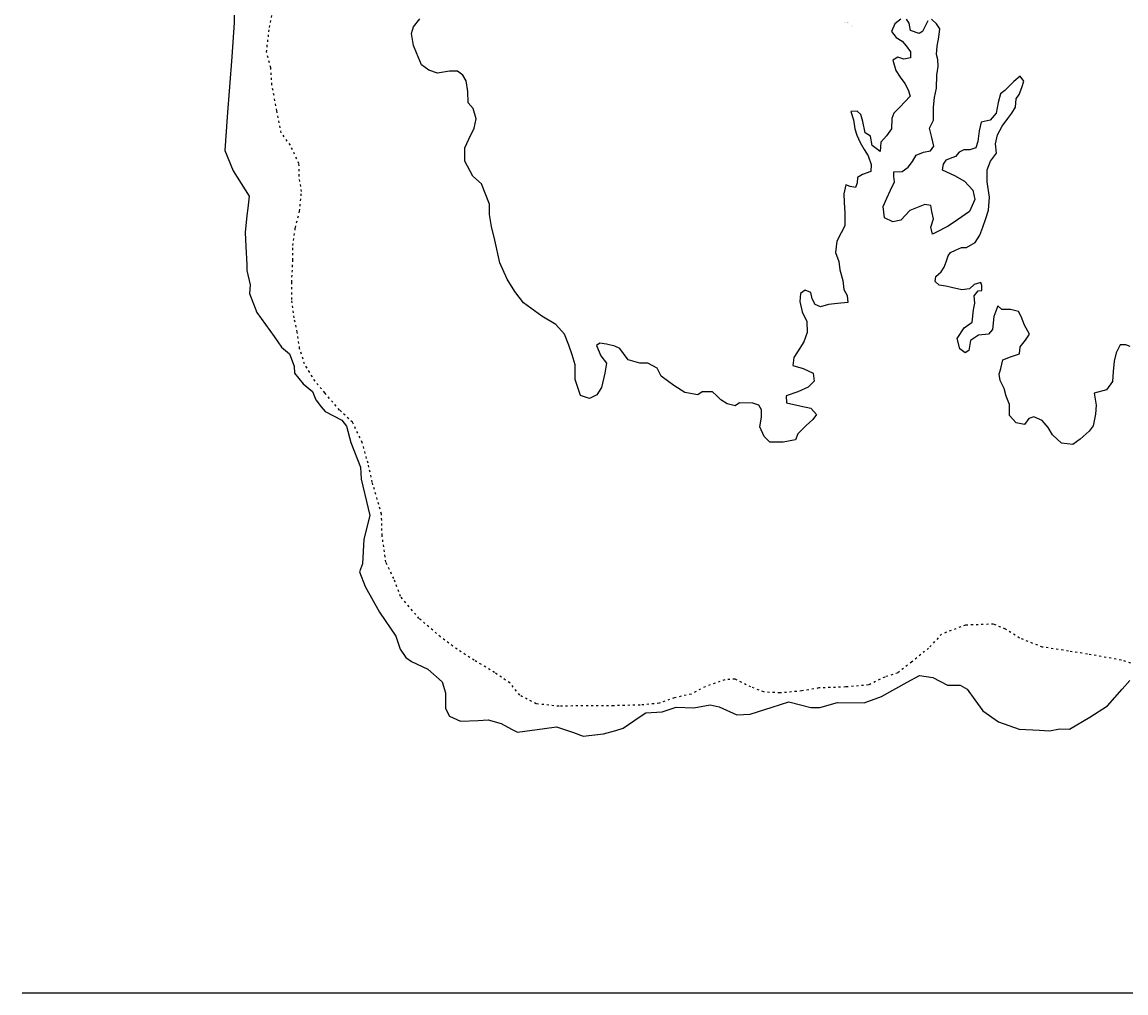
# Model space of a CAD drawing. Units: millimetres. Extents: x 45 to 19918, y 1096 to 28586.
# Drawn here: x 45 to 6506, y 1096 to 6780 of the extents above; entities that cross this region are included whole.
import ezdxf

# ---------------------------------------------------------------- set-up
doc = ezdxf.new("R2010")
doc.units = ezdxf.units.MM
doc.linetypes.add('ACAD_ISO03W100', pattern=[30, 12, -18])
for name, color, linetype in [('10 m Contour', 12, 'Continuous'), ('dimension', 10, 'Continuous'), ('island bnd', 10, 'Continuous'), ('Road disused', 170, 'ACAD_ISO03W100'), ('Text', 7, 'Continuous')]:
    doc.layers.add(name, color=color, linetype=linetype)
doc.styles.get("Standard").update_dxf_attribs({"font": 'ARIALN.TTF'})

msp = doc.modelspace()

# ---------------------------------------------------------------- linework, layer by layer
at = {"layer": '10 m Contour'}
for points in [[(5188.02, 6795.75), (5153.34, 6769.76), (5133.11, 6723.55), (5162.01, 6688.9), (5196.69, 6668.68), (5219.82, 6639.8), (5245.83, 6605.14), (5245.83, 6570.49), (5205.37, 6561.82), (5170.68, 6573.38), (5141.78, 6556.05), (5159.12, 6495.4), (5185.13, 6457.86), (5211.15, 6420.31), (5231.38, 6382.77), (5242.94, 6345.22), (5182.24, 6281.69), (5147.56, 6247.03), (5136, 6215.27), (5133.11, 6154.62), (5104.21, 6114.19), (5072.42, 6076.64), (5066.64, 6021.77), (5020.4, 6056.43), (5011.73, 6111.3), (4979.94, 6131.51), (4965.49, 6197.94), (4953.92, 6238.37), (4933.69, 6258.59), (4896.12, 6255.7), (4910.57, 6206.6), (4919.24, 6154.62), (4930.8, 6117.07), (4951.03, 6073.75), (4974.16, 6033.32), (4997.28, 5995.78), (5014.62, 5946.68), (5013.67, 5904.06), (4964.54, 5886.73), (4935.64, 5869.4), (4932.75, 5837.63), (4924.08, 5811.64), (4892.29, 5817.42), (4866.28, 5826.08), (4854.72, 5774.1), (4857.61, 5725), (4860.5, 5661.47), (4860.5, 5586.38), (4840.27, 5545.95), (4814.26, 5496.85), (4805.59, 5430.43), (4825.82, 5378.44), (4831.6, 5329.35), (4848.94, 5265.81), (4854.72, 5213.83), (4874.95, 5179.17), (4877.84, 5138.74), (4817.15, 5132.97), (4765.12, 5127.19), (4718.88, 5112.75), (4687.09, 5127.19), (4669.75, 5158.96), (4661.08, 5196.5), (4629.29, 5210.94), (4600.39, 5190.72), (4597.5, 5144.52), (4611.95, 5083.87), (4637.96, 5026.11), (4640.85, 4962.57), (4620.62, 4907.7), (4583.05, 4849.94), (4562.82, 4815.29), (4557.04, 4769.08), (4617.73, 4751.75), (4675.62, 4724.19), (4681.4, 4677.98), (4646.72, 4643.32), (4586.03, 4614.44), (4516.67, 4591.34), (4519.56, 4550.91), (4597.59, 4533.58), (4661.17, 4519.14), (4695.85, 4481.6), (4672.73, 4452.72), (4635.16, 4418.06), (4586.03, 4368.97), (4571.58, 4334.31), (4499.32, 4319.87), (4421.29, 4319.87), (4389.5, 4354.53), (4363.49, 4409.4), (4372.16, 4467.16), (4372.16, 4510.48), (4357.71, 4536.47), (4323.03, 4548.02), (4244.99, 4550.91), (4218.98, 4533.58), (4172.74, 4545.13), (4135.17, 4568.24), (4112.05, 4591.34), (4086.04, 4614.44), (4025.35, 4614.44), (3999.33, 4597.12), (3924.19, 4611.56), (3860.61, 4651.99), (3785.47, 4706.86), (3762.34, 4753.07), (3707.43, 4781.95), (3661.19, 4781.95), (3591.83, 4802.16), (3542.7, 4868.59), (3513.79, 4883.03), (3464.66, 4894.58), (3427.09, 4900.36), (3406.86, 4885.92), (3432.87, 4825.27), (3464.66, 4781.95), (3455.99, 4724.19), (3435.76, 4640.44), (3409.75, 4597.12), (3366.4, 4576.9), (3314.38, 4594.23), (3282.59, 4686.64), (3282.59, 4773.28), (3265.24, 4831.04), (3245.01, 4888.8), (3219, 4952.34), (3169.87, 5010.1), (3087.14, 5057.9), (2980.2, 5135.88), (2928.18, 5202.3), (2884.83, 5274.5), (2841.48, 5369.81), (2812.58, 5502.65), (2792.35, 5583.52), (2780.79, 5652.83), (2780.79, 5713.48), (2734.54, 5831.88), (2682.52, 5878.09), (2636.28, 5964.73), (2636.28, 6042.71), (2659.4, 6094.69), (2691.19, 6158.23), (2702.75, 6213.1), (2685.18, 6272.97), (2656.28, 6307.62), (2653.39, 6374.05), (2644.72, 6434.69), (2624.49, 6469.35), (2592.7, 6492.45), (2546.45, 6492.45), (2477.09, 6480.9), (2425.07, 6498.23), (2381.72, 6530), (2352.82, 6599.31), (2335.47, 6642.63), (2323.91, 6711.94), (2335.47, 6752.37), (2373.05, 6798.58)], [(6530.75, 4880.77), (6504.74, 4889.44), (6472.95, 4889.44), (6449.83, 4843.23), (6438.27, 4794.13), (6432.49, 4733.48), (6426.71, 4675.72), (6392.03, 4626.63), (6319.78, 4606.41), (6331.34, 4537.1), (6328.45, 4485.12), (6314, 4415.81), (6290.87, 4384.04), (6238.85, 4337.83), (6195.5, 4306.06), (6129.03, 4314.73), (6077.01, 4363.82), (6050.99, 4407.14), (6016.31, 4447.57), (5967.18, 4467.79), (5938.28, 4459.13), (5912.27, 4424.47), (5863.14, 4433.13), (5825.57, 4476.45), (5825.57, 4539.99), (5805.33, 4589.09), (5793.77, 4635.29), (5770.65, 4681.5), (5764.87, 4719.04), (5773.54, 4750.81), (5785.1, 4802.8), (5831.35, 4820.12), (5883.37, 4837.45), (5886.26, 4877.88), (5918.05, 4918.32), (5941.17, 4952.97), (5912.27, 5004.96), (5892.04, 5056.94), (5877.59, 5085.82), (5831.35, 5097.37), (5779.32, 5097.37), (5756.2, 5117.59), (5733.08, 5056.94), (5724.41, 4978.96), (5701.29, 4952.97), (5643.49, 4947.2), (5597.25, 4915.43), (5585.69, 4857.67), (5565.45, 4843.23), (5533.66, 4866.33), (5519.21, 4926.98), (5559.67, 4990.52), (5605.92, 5022.28), (5614.59, 5094.48), (5621.67, 5133.32), (5618.78, 5176.64), (5641.9, 5205.52), (5662.14, 5208.41), (5662.14, 5237.29), (5656.36, 5254.61), (5618.78, 5243.06), (5589.88, 5217.07), (5546.53, 5211.29), (5485.84, 5225.73), (5451.16, 5234.4), (5413.59, 5240.17), (5390.46, 5260.39), (5393.35, 5289.27), (5425.15, 5318.15), (5442.49, 5344.14), (5454.05, 5375.91), (5465.61, 5410.57), (5480.06, 5430.78), (5508.96, 5445.22), (5543.64, 5459.66), (5572.54, 5459.66), (5624.56, 5488.54), (5650.58, 5531.86), (5667.92, 5578.07), (5685.26, 5630.05), (5702.6, 5679.15), (5708.38, 5754.24), (5694.13, 5844.52), (5694.13, 5913.83), (5714.36, 5965.82), (5749.05, 6012.03), (5743.27, 6066.9), (5754.83, 6118.88), (5780.84, 6170.87), (5815.52, 6214.19), (5838.64, 6245.95), (5858.87, 6280.61), (5864.65, 6329.7), (5881.99, 6355.7), (5896.44, 6396.13), (5908, 6433.67), (5887.77, 6462.55), (5850.2, 6430.78), (5798.18, 6378.8), (5772.17, 6358.58), (5757.72, 6309.49), (5746.16, 6245.95), (5711.47, 6205.52), (5659.45, 6193.97), (5647.89, 6141.99), (5639.22, 6081.34), (5627.66, 6043.79), (5592.98, 6032.24), (5558.3, 6032.24), (5529.4, 6017.8), (5509.17, 5991.81), (5451.36, 5971.59), (5436.91, 5948.49), (5431.13, 5913.83), (5503.39, 5882.07), (5561.19, 5847.41), (5610.32, 5795.43), (5621.88, 5740.55), (5590.09, 5671.24), (5520.73, 5622.15), (5465.81, 5584.6), (5393.56, 5547.06), (5373.33, 5538.4), (5364.66, 5578.83), (5379.11, 5627.92), (5370.44, 5671.24), (5364.66, 5705.9), (5329.98, 5711.68), (5240.39, 5677.02), (5188.36, 5619.26), (5142.12, 5610.6), (5092.99, 5633.7), (5084.32, 5700.12), (5107.44, 5749.22), (5127.67, 5795.43), (5150.79, 5844.52), (5147.9, 5876.29), (5147.9, 5902.28), (5197.03, 5905.17), (5231.72, 5931.16), (5257.73, 5962.93), (5277.96, 6000.47), (5321.31, 6017.8), (5361.77, 6026.47), (5382, 6052.46), (5370.44, 6104.44), (5355.99, 6159.31), (5379.11, 6205.52), (5379.11, 6280.61), (5384.89, 6338.37), (5396.45, 6393.24), (5399.34, 6468.33), (5408.01, 6520.31), (5405.12, 6560.74), (5396.45, 6589.62), (5402.23, 6638.72), (5410.9, 6690.7), (5416.68, 6739.8), (5396.45, 6768.68), (5367.21, 6795.75)], [(5346.98, 6787.09), (5315.19, 6723.55), (5294.96, 6712), (5245.83, 6729.33), (5237.16, 6772.65), (5222.71, 6795.75)]]:
    msp.add_lwpolyline(points, dxfattribs=at)
at = {"layer": 'dimension'}
msp.add_lwpolyline([(44.54, 1096.26), (18794.54, 1096.26)], dxfattribs=at)
at = {"layer": 'island bnd'}
for p, q in [((1284.72, 6979.07), (1286.05, 6776.22)), ((1286.05, 6776.22), (1271.46, 6576.03)), ((1271.46, 6576.03), (1245.82, 6224.32)), ((1245.82, 6224.32), (1231.56, 6028.76)), ((1231.56, 6028.76), (1280.83, 5909.43)), ((1280.83, 5909.43), (1373.7, 5759.62)), ((1373.7, 5759.62), (1365.74, 5689.35)), ((1365.74, 5689.35), (1360.9, 5646.57)), ((1360.9, 5646.57), (1349.64, 5547.21)), ((1349.64, 5547.21), (1353.8, 5465.3)), ((1353.8, 5465.3), (1359.27, 5357.65)), ((1359.27, 5357.65), (1360.89, 5325.71)), ((1360.89, 5325.71), (1380.34, 5241.24)), ((1380.34, 5241.24), (1376.39, 5191.09)), ((1376.39, 5191.09), (1418.85, 5079.73)), ((1418.85, 5079.73), (1519.68, 4939.2)), ((1519.68, 4939.2), (1564.08, 4877.32)), ((1564.08, 4877.32), (1609.9, 4838.44)), ((1609.9, 4838.44), (1637.76, 4765.52)), ((1637.76, 4765.52), (1639.09, 4724.42)), ((1639.09, 4724.42), (1689.93, 4661.14)), ((1689.93, 4661.14), (1744.32, 4616.07)), ((1744.32, 4616.07), (1764.23, 4568.34)), ((1764.23, 4568.34), (1796.07, 4527.24)), ((1796.07, 4527.24), (1817.93, 4499.02)), ((1817.93, 4499.02), (1916.8, 4449.02)), ((1916.8, 4449.02), (1943.34, 4414.55)), ((1943.34, 4414.55), (1969.87, 4319.09)), ((1969.87, 4319.09), (2025.6, 4174.58)), ((2025.6, 4174.58), (2029.58, 4104.32)), ((2029.58, 4104.32), (2069.66, 3932.08)), ((2079.32, 3890.58), (2045.78, 3753.1)), ((2069.66, 3932.08), (2079.32, 3890.58)), ((2045.78, 3753.1), (2036.49, 3608.59)), ((2036.49, 3608.59), (2019.25, 3562.19)), ((2019.25, 3562.19), (2052.41, 3476.02)), ((2052.41, 3476.02), (2136.34, 3325.03)), ((2136.34, 3325.03), (2231.87, 3184.49)), ((2231.87, 3184.49), (2257.08, 3108.93)), ((2257.08, 3108.93), (2290.24, 3059.87)), ((2290.24, 3059.87), (2324.74, 3036.01)), ((2324.74, 3036.01), (2418.94, 2992.26)), ((2418.94, 2992.26), (2503.85, 2918.01)), ((2503.85, 2918.01), (2522.43, 2853.05)), ((5075.2, 2832.48), (5225.12, 2914.68)), ((5225.12, 2914.68), (5298.26, 2954.78)), ((5298.26, 2954.78), (5376.37, 2942.52)), ((5376.37, 2942.52), (5462.41, 2897.51)), ((6484.78, 2874.03), (6529.12, 2924.31)), ((2522.43, 2853.05), (2524.03, 2760.5)), ((5462.41, 2897.51), (5535.39, 2897.51)), ((5535.39, 2897.51), (5576.52, 2873.65)), ((5576.52, 2873.65), (5621.62, 2811.34)), ((6399.1, 2776.87), (6484.78, 2874.03)), ((3976.96, 2765.99), (4072.49, 2781.9)), ((4072.49, 2781.9), (4124.23, 2771.29)), ((4434.69, 2769.97), (4532.45, 2801.19)), ((4532.45, 2801.19), (4661.25, 2766.2)), ((4714.32, 2767.52), (4817.81, 2796.69)), ((4817.81, 2796.69), (4973.04, 2794.04)), ((4973.04, 2794.04), (5075.2, 2832.48)), ((5621.62, 2811.34), (5668.39, 2746.75)), ((2524.03, 2760.5), (2546.59, 2716.75)), ((2546.59, 2716.75), (2611.6, 2686.26)), ((3657.76, 2710.19), (3696.37, 2736.6)), ((3696.37, 2736.6), (3791.22, 2742.12)), ((3791.22, 2742.12), (3873.47, 2769.97)), ((3873.47, 2769.97), (3976.96, 2765.99)), ((4124.23, 2771.29), (4227.72, 2724.89)), ((4227.72, 2724.89), (4306, 2728.87)), ((4306, 2728.87), (4434.69, 2769.97)), ((4661.25, 2766.2), (4714.32, 2767.52)), ((5668.39, 2746.75), (5759.61, 2684.06)), ((6295.61, 2710.58), (6399.1, 2776.87)), ((2611.6, 2686.26), (2713.76, 2691.56)), ((2713.76, 2691.56), (2773.57, 2694.67)), ((2773.57, 2694.67), (2849.08, 2673)), ((2849.08, 2673), (2910.12, 2641.18)), ((3102.49, 2645.16), (3172.36, 2654.77)), ((3172.36, 2654.77), (3271.67, 2620.04)), ((3563.25, 2645.55), (3657.76, 2710.19)), ((5759.61, 2684.06), (5881.67, 2640.31)), ((6176.21, 2640.31), (6295.61, 2710.58)), ((2910.12, 2641.18), (2944.22, 2623.41)), ((2944.22, 2623.41), (3102.49, 2645.16)), ((3271.67, 2620.04), (3328.23, 2600.26)), ((3328.23, 2600.26), (3448.13, 2612.08)), ((3448.13, 2612.08), (3521.1, 2633.29)), ((3521.1, 2633.29), (3563.25, 2645.55)), ((5881.67, 2640.31), (5999.75, 2633.68)), ((5999.75, 2633.68), (6058.39, 2630.39)), ((6058.39, 2630.39), (6119.16, 2642.96)), ((6119.16, 2642.96), (6176.21, 2640.31))]:
    msp.add_line(p, q, dxfattribs=at)
at = {"layer": 'Road disused'}
for p, q in [((1492.94, 6747.52), (1528.9, 6941.53)), ((1474.97, 6603.82), (1492.94, 6747.52)), ((1500.16, 6511.92), (1474.97, 6603.82)), ((1507.35, 6411.33), (1500.16, 6511.92)), ((1536.11, 6260.44), (1507.35, 6411.33)), ((1561.28, 6131.1), (1536.11, 6260.44)), ((1615.21, 6059.25), (1561.28, 6131.1)), ((1665.54, 5951.47), (1615.21, 6059.25)), ((1665.83, 5877.38), (1665.54, 5951.47)), ((1680.21, 5787.56), (1665.83, 5877.38)), ((1669.42, 5672.6), (1680.21, 5787.56)), ((1644.26, 5575.6), (1669.42, 5672.6)), ((1629.88, 5471.41), (1644.26, 5575.6)), ((1629.88, 5385.19), (1629.88, 5471.41)), ((1622.69, 5255.86), (1629.88, 5385.19)), ((1622.69, 5155.26), (1622.69, 5255.86)), ((1637.07, 5047.48), (1622.69, 5155.26)), ((1655.04, 4964.85), (1637.07, 5047.48)), ((1669.42, 4867.85), (1655.04, 4964.85)), ((1698.19, 4778.04), (1669.42, 4867.85)), ((1759.31, 4677.44), (1698.19, 4778.04)), ((1816.83, 4609.18), (1759.31, 4677.44)), ((1903.12, 4508.59), (1816.83, 4609.18)), ((1978.62, 4436.74), (1903.12, 4508.59)), ((2036.14, 4318.18), (1978.62, 4436.74)), ((2069.51, 4196.76), (2036.14, 4318.18)), ((2094.68, 4085.39), (2069.51, 4196.76)), ((2148.61, 3898.58), (2094.68, 4085.39)), ((2152.2, 3772.83), (2148.61, 3898.58)), ((2173.77, 3618.35), (2152.2, 3772.83)), ((2220.51, 3521.35), (2173.77, 3618.35)), ((2260.06, 3417.16), (2220.51, 3521.35)), ((2367.92, 3287.83), (2260.06, 3417.16)), ((2493.75, 3180.05), (2367.92, 3287.83)), ((5567.48, 3249.33), (5427.18, 3196.76)), ((5731.15, 3255.17), (5567.48, 3249.33)), ((5801.3, 3225.96), (5731.15, 3255.17)), ((2590.82, 3108.2), (2493.75, 3180.05)), ((5427.18, 3196.76), (5351.19, 3114.98)), ((5883.14, 3173.39), (5801.3, 3225.96)), ((6017.59, 3120.82), (5883.14, 3173.39)), ((2691.49, 3043.53), (2590.82, 3108.2)), ((5351.19, 3114.98), (5251.81, 3033.2)), ((6169.58, 3097.46), (6017.59, 3120.82)), ((2810.13, 2971.68), (2691.49, 3043.53)), ((6280.64, 3079.93), (6169.58, 3097.46)), ((6479.39, 3044.88), (6280.64, 3079.93)), ((6619.69, 2998.15), (6479.39, 3044.88)), ((5251.81, 3033.2), (5169.97, 2968.95)), ((2900.02, 2910.61), (2810.13, 2971.68)), ((2957.54, 2838.75), (2900.02, 2910.61)), ((4158.36, 2928.57), (4043.31, 2889.05)), ((4217.14, 2933.9), (4158.36, 2928.57)), ((4310.67, 2887.17), (4217.14, 2933.9)), ((5093.98, 2945.58), (5000.45, 2898.85)), ((5169.97, 2968.95), (5093.98, 2945.58)), ((3960.62, 2845.94), (3863.55, 2824.38)), ((4043.31, 2889.05), (3960.62, 2845.94)), ((4386.66, 2857.96), (4310.67, 2887.17)), ((4480.19, 2852.12), (4386.66, 2857.96)), ((4608.79, 2863.8), (4480.19, 2852.12)), ((4708.17, 2881.33), (4608.79, 2863.8)), ((4866, 2887.17), (4708.17, 2881.33)), ((5000.45, 2898.85), (4866, 2887.17)), ((3054.61, 2788.46), (2957.54, 2838.75)), ((3187.64, 2774.09), (3054.61, 2788.46)), ((3662.21, 2781.27), (3507.62, 2777.68)), ((3773.66, 2792.05), (3662.21, 2781.27)), ((3863.55, 2824.38), (3773.66, 2792.05)), ((3327.85, 2777.68), (3187.64, 2774.09)), ((3507.62, 2777.68), (3327.85, 2777.68))]:
    msp.add_line(p, q, dxfattribs=at)

# ---------------------------------------------------------------- texts
at = {"layer": 'Text', "attachment_point": 1}
for s, insert, char_height, rotation in [('{\\fArial Narrow|b1|i0|c0|p34;TALL GRASS}', (4858.29, 6777.98), 3, 358), ('{\\fArial Narrow|b0|i0|c0|p34;MIXED JUNGLE}', (4889.96, 6767.32), 2.5, 330)]:
    msp.add_mtext(s, dxfattribs=dict(at, insert=insert, char_height=char_height, rotation=rotation))

doc.saveas('drawing.dxf')
